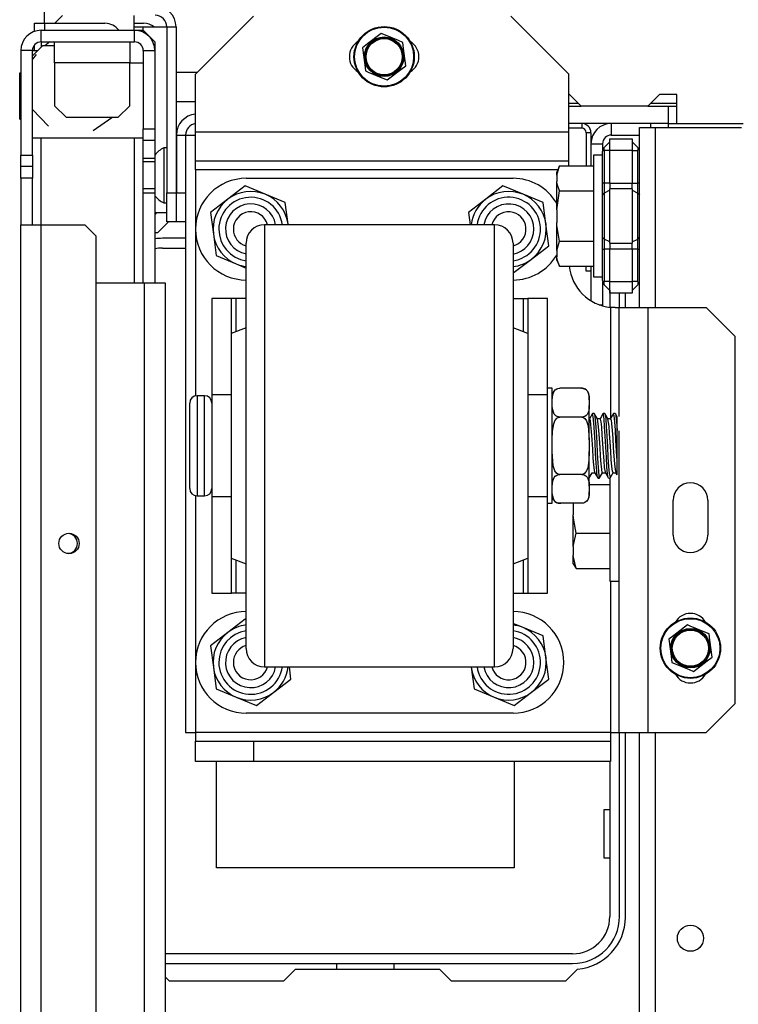
# Model space of a CAD drawing. Extents: x 26 to 302, y 21 to 254.
# Drawn here: x 107 to 112, y 61 to 68 of the extents above; entities that cross this region are included whole.
import ezdxf

# ---------------------------------------------------------------- set-up
doc = ezdxf.new("R2010")
doc.units = 0
doc.header["$MEASUREMENT"] = 0
doc.layers.add('TFR-TRI', color=7, linetype='CONTINUOUS')

msp = doc.modelspace()

# ---------------------------------------------------------------- linework, layer by layer
at = {"layer": 'TFR-TRI', "color": 18, "linetype": 'CONTINUOUS'}
for p, q in [((107.6078, 67.8503), (107.6078, 67.9285)), ((107.7298, 67.9033), (107.6771, 67.8506)), ((108.2141, 67.9033), (108.2141, 67.8246)), ((109.0252, 67.8994), (108.6315, 67.5057)), ((111.1655, 67.5057), (110.7718, 67.8994)), ((107.5389, 67.7949), (107.5389, 67.8506)), ((107.5389, 67.8506), (107.5596, 67.8506)), ((107.5596, 67.8506), (107.6097, 67.8506)), ((107.6097, 67.8506), (108.0172, 67.8506)), ((107.6097, 67.8024), (107.6097, 67.8506)), ((108.2141, 67.8506), (108.279, 67.8506)), ((108.2558, 67.8246), (108.2141, 67.8246)), ((108.2141, 67.8246), (108.2141, 67.8029)), ((108.2731, 67.8246), (108.2558, 67.8246)), ((108.3093, 67.8246), (108.2731, 67.8246)), ((108.2731, 67.8246), (108.2731, 67.8029)), ((108.3862, 67.8246), (108.3093, 67.8246)), ((108.4365, 67.8246), (108.3862, 67.8246)), ((108.4365, 67.8261), (108.4365, 66.7002)), ((108.4365, 67.8261), (108.4995, 67.8261)), ((108.4995, 67.8261), (108.4995, 66.7002)), ((107.5841, 67.7242), (107.5841, 67.8029)), ((107.5841, 67.8029), (108.218, 67.8029)), ((108.218, 67.8029), (108.277, 67.8029)), ((108.218, 67.7242), (108.218, 67.8029)), ((108.3558, 67.7242), (108.277, 67.8029)), ((109.891, 67.7815), (109.7985, 67.7106)), ((109.9097, 67.7738), (109.891, 67.7815)), ((110.0088, 67.7327), (109.9097, 67.7738)), ((107.5959, 67.7006), (107.5251, 67.6297)), ((107.5389, 67.665), (107.5389, 67.7028)), ((107.5841, 67.7242), (107.5841, 67.6887)), ((107.5841, 67.7242), (108.218, 67.7242)), ((107.5959, 67.7006), (107.6747, 67.7006)), ((107.6424, 67.7242), (107.6093, 67.6983)), ((107.6747, 67.6827), (107.6747, 67.7242)), ((108.1865, 67.7242), (108.1865, 67.6827)), ((108.3558, 67.7242), (108.3558, 67.6651)), ((109.7985, 67.7106), (109.7647, 67.6847)), ((109.7647, 67.6847), (109.7799, 67.5692)), ((110.038, 67.7206), (110.0088, 67.7327)), ((110.0435, 67.6784), (110.038, 67.7206)), ((107.4463, 67.6651), (107.4463, 66.9565)), ((107.5251, 67.6651), (107.4463, 67.6651)), ((107.5507, 67.6392), (107.525, 67.606)), ((107.5251, 66.9565), (107.5251, 67.6651)), ((107.5251, 67.6651), (107.5347, 67.6651)), ((107.5347, 67.6651), (107.5605, 67.6651)), ((107.6747, 67.5824), (107.6747, 67.6827)), ((108.1865, 67.6827), (108.1865, 67.5824)), ((108.277, 67.6651), (108.277, 67.1336)), ((108.277, 67.6651), (108.3558, 67.6651)), ((108.3558, 67.6651), (108.3558, 67.1336)), ((110.0587, 67.5628), (110.0435, 67.6784)), ((107.6747, 67.5824), (107.6747, 67.2911)), ((108.1865, 67.5824), (107.6747, 67.5824)), ((108.1865, 67.5824), (108.277, 67.5824)), ((108.1865, 67.2911), (108.1865, 67.5824)), ((109.7799, 67.5692), (109.7854, 67.527)), ((110.0249, 67.5369), (110.0587, 67.5628)), ((107.4385, 67.5147), (107.4463, 67.5147)), ((107.4385, 67.1998), (107.4385, 67.5147)), ((108.6433, 67.5175), (108.4995, 67.5175)), ((108.6315, 67.112), (108.6315, 67.5057)), ((109.7854, 67.527), (109.8041, 67.5192)), ((109.8041, 67.5192), (109.9033, 67.4781)), ((109.9324, 67.466), (110.0249, 67.5369)), ((111.1655, 67.112), (111.1655, 67.5057)), ((109.9033, 67.4781), (109.9324, 67.466)), ((111.1694, 67.3679), (111.1655, 67.3679)), ((111.2482, 67.2891), (111.1694, 67.3679)), ((111.7797, 67.3679), (111.7009, 67.2891)), ((111.8978, 67.3679), (111.7797, 67.3679)), ((111.8978, 67.171), (111.8978, 67.3679)), ((107.6747, 67.2911), (107.7534, 67.2124)), ((108.1077, 67.2124), (108.1865, 67.2911)), ((108.4995, 67.3206), (108.6314, 67.3206)), ((111.1656, 67.2891), (111.2482, 67.2891)), ((111.1659, 67.3088), (111.2287, 67.3088)), ((111.7009, 67.2891), (111.2482, 67.2891)), ((111.7009, 67.2891), (111.8385, 67.2891)), ((111.7209, 67.3088), (111.898, 67.3088)), ((111.8385, 67.2891), (111.8978, 67.2891)), ((111.8385, 67.2891), (111.8385, 67.171)), ((107.5251, 67.2659), (107.6335, 67.1533)), ((107.4385, 67.1998), (107.4463, 67.1998)), ((107.7534, 67.2124), (108.1077, 67.2124)), ((107.9362, 67.1232), (108.0647, 67.2123)), ((111.8385, 67.171), (111.1656, 67.171)), ((111.2522, 67.171), (111.2522, 67.1395)), ((111.4529, 67.171), (111.4529, 67.0923)), ((111.7226, 67.1596), (111.7226, 67.171)), ((111.7226, 67.1438), (111.7226, 67.1596)), ((111.8385, 67.171), (111.8978, 67.171)), ((111.8407, 67.1596), (111.8407, 67.171)), ((111.8407, 67.1438), (111.8407, 67.1596)), ((111.8978, 67.171), (112.3479, 67.171)), ((108.277, 67.0549), (108.277, 67.1336)), ((108.277, 67.1336), (108.3558, 67.1336)), ((108.3558, 67.1336), (108.3558, 67.0549)), ((108.5015, 67.0923), (108.5645, 67.0923)), ((108.5015, 67.0923), (108.5015, 66.7002)), ((108.5645, 67.0923), (108.5645, 66.7002)), ((108.5645, 67.0923), (108.5821, 67.0923)), ((108.5821, 67.0923), (108.6314, 67.0923)), ((111.1655, 67.112), (108.6315, 67.112)), ((108.6315, 66.9728), (108.6315, 67.112)), ((111.2522, 67.1395), (111.1655, 67.1395)), ((111.1655, 66.9728), (111.1655, 67.112)), ((111.2837, 67.108), (111.2837, 66.8832)), ((111.3152, 67.108), (111.2837, 67.108)), ((111.3152, 67.108), (111.3152, 66.8832)), ((111.4529, 67.0923), (111.6439, 67.0923)), ((111.6439, 65.9205), (111.6439, 67.1439)), ((111.6439, 67.1439), (111.6762, 67.1439)), ((111.6762, 67.1439), (111.7541, 67.1439)), ((111.7541, 67.1439), (112.3368, 67.1439)), ((111.7541, 65.9205), (111.7541, 67.1439)), ((108.277, 67.0706), (107.5251, 67.0706)), ((107.5841, 66.4833), (107.5841, 67.0701)), ((108.218, 66.0898), (108.218, 67.0704)), ((108.277, 66.9364), (108.277, 67.0549)), ((108.3558, 67.0549), (108.277, 67.0549)), ((108.3558, 67.0549), (108.3558, 66.9364)), ((111.3152, 67.0332), (111.3939, 67.0332)), ((111.3939, 67.0332), (111.3939, 66.9799)), ((111.4054, 67.0077), (111.4439, 67.0462)), ((111.4439, 67.0659), (111.5939, 67.0659)), ((111.4439, 67.0428), (111.4439, 67.0659)), ((111.4439, 66.9872), (111.4439, 67.0428)), ((111.5939, 67.0659), (111.5939, 67.0428)), ((111.5939, 67.0462), (111.6324, 67.0077)), ((111.5939, 67.0428), (111.5939, 66.9872)), ((107.4463, 66.8777), (107.4463, 66.9565)), ((107.4463, 66.9565), (107.5251, 66.9565)), ((107.5251, 66.9565), (107.5251, 66.8777)), ((108.4365, 67.0053), (108.4167, 67.0053)), ((108.4167, 67.0053), (108.4167, 66.9505)), ((108.4167, 66.9505), (108.4167, 66.8183)), ((108.6315, 66.9151), (108.6315, 66.9728)), ((111.1655, 66.9151), (111.1655, 66.9728)), ((111.3939, 66.9557), (111.3317, 66.9557)), ((111.3317, 66.9557), (111.3317, 66.9003)), ((111.3949, 66.9887), (111.3939, 66.9799)), ((111.3946, 66.9828), (111.3939, 66.9799)), ((111.3939, 66.7658), (111.3939, 66.9799)), ((111.3967, 66.9852), (111.3946, 66.9828)), ((111.3975, 66.9963), (111.3949, 66.9887)), ((111.4004, 66.9867), (111.3967, 66.9852)), ((111.4011, 67.0027), (111.3975, 66.9963)), ((111.4054, 66.9872), (111.4004, 66.9867)), ((111.4054, 67.0077), (111.4011, 67.0027)), ((111.4028, 67.0039), (111.4019, 66.9992)), ((111.4019, 66.9992), (111.4028, 66.9936)), ((111.4054, 67.0077), (111.4028, 67.0039)), ((111.4028, 66.9936), (111.4054, 66.9872)), ((111.4439, 66.9872), (111.4054, 66.9872)), ((111.4054, 66.9872), (111.4054, 66.7658)), ((111.5939, 66.9872), (111.4439, 66.9872)), ((111.4439, 66.7658), (111.4439, 66.9872)), ((111.5939, 66.9872), (111.5939, 66.7658)), ((111.5939, 66.9872), (111.6324, 66.9872)), ((111.635, 67.0039), (111.6324, 67.0077)), ((111.6324, 66.9872), (111.635, 66.9936)), ((111.6324, 66.7658), (111.6324, 66.9872)), ((111.6359, 66.9992), (111.635, 67.0039)), ((111.635, 66.9936), (111.6359, 66.9992)), ((108.277, 66.9232), (108.277, 66.9364)), ((108.277, 66.9364), (108.3558, 66.9364)), ((108.277, 66.9098), (108.277, 66.9232)), ((108.277, 66.7268), (108.277, 66.9098)), ((108.3558, 66.9098), (108.277, 66.9098)), ((108.3558, 66.9364), (108.3558, 66.9232)), ((108.3558, 66.9232), (108.3558, 66.9098)), ((108.3558, 66.9098), (108.3558, 66.7268)), ((108.5015, 66.9167), (108.4995, 66.9167)), ((111.1655, 66.9151), (108.6315, 66.9151)), ((108.6315, 66.8978), (108.6315, 66.9151)), ((108.6315, 66.8561), (108.6315, 66.8978)), ((111.1028, 66.8832), (111.0829, 66.8406)), ((111.0829, 66.8192), (111.1028, 66.8832)), ((111.1028, 66.8832), (111.3317, 66.8832)), ((111.1655, 66.9065), (111.1655, 66.9151)), ((111.1655, 66.8832), (111.1655, 66.9065)), ((111.3317, 66.9003), (111.3317, 66.749)), ((107.4463, 66.799), (107.4463, 66.8777)), ((107.5251, 66.8777), (107.4463, 66.8777)), ((107.5251, 66.8777), (107.5251, 66.799)), ((108.4167, 66.8183), (108.4167, 66.686)), ((111.0901, 66.8561), (108.6315, 66.8561)), ((108.6315, 66.8561), (108.6315, 66.4599)), ((111.0829, 66.8352), (111.0829, 66.8406)), ((111.0829, 66.8192), (111.0829, 66.8352)), ((111.0829, 66.8192), (111.0829, 66.7768)), ((107.5251, 66.799), (107.4463, 66.799)), ((107.4463, 66.799), (107.4463, 66.484)), ((107.5251, 66.484), (107.5251, 66.799)), ((108.9764, 66.7985), (110.7864, 66.7985)), ((111.0863, 66.7585), (111.0829, 66.7768)), ((111.0829, 66.6914), (111.0829, 66.7768)), ((111.1028, 66.7128), (111.0863, 66.7585)), ((111.3939, 66.7237), (111.3939, 66.7658)), ((111.3969, 66.7658), (111.3939, 66.7658)), ((111.4054, 66.7658), (111.3969, 66.7658)), ((111.4439, 66.7658), (111.4054, 66.7658)), ((111.4054, 66.7658), (111.4054, 66.7308)), ((111.4439, 66.7658), (111.5939, 66.7658)), ((111.4439, 66.7658), (111.4439, 66.7457)), ((111.5939, 66.7457), (111.5939, 66.7658)), ((111.5939, 66.7658), (111.6324, 66.7658)), ((111.6324, 66.7308), (111.6324, 66.7658)), ((111.6409, 66.7658), (111.6324, 66.7658)), ((111.6439, 66.7658), (111.6409, 66.7658)), ((108.277, 66.7134), (108.277, 66.7268)), ((108.3558, 66.7268), (108.277, 66.7268)), ((108.277, 66.7002), (108.277, 66.7134)), ((108.277, 66.7002), (108.3558, 66.7002)), ((108.277, 66.0899), (108.277, 66.7002)), ((108.3558, 66.7268), (108.3558, 66.7134)), ((108.3558, 66.7134), (108.3558, 66.7002)), ((108.3558, 66.7002), (108.3558, 66.0899)), ((108.4167, 66.686), (108.4167, 66.6313)), ((108.4365, 66.5033), (108.4365, 66.7002)), ((108.4365, 66.7002), (108.4995, 66.7002)), ((108.4995, 66.7198), (108.5015, 66.7198)), ((108.4995, 66.7002), (108.4995, 66.5033)), ((108.5015, 66.7002), (108.5645, 66.7002)), ((108.5015, 66.5033), (108.5015, 66.7002)), ((108.5645, 66.7002), (108.5645, 66.5033)), ((108.9679, 66.7465), (108.8507, 66.6566)), ((109.1044, 66.6899), (108.9679, 66.7465)), ((109.2409, 66.6333), (109.1044, 66.6899)), ((110.7179, 66.7465), (110.6007, 66.6566)), ((110.8544, 66.6899), (110.7179, 66.7465)), ((110.9909, 66.6333), (110.8544, 66.6899)), ((111.0829, 66.5848), (111.1028, 66.7128)), ((111.0829, 66.5848), (111.0829, 66.6914)), ((111.1028, 66.7128), (111.3317, 66.7128)), ((111.3317, 66.749), (111.3317, 66.5423)), ((111.3939, 66.6845), (111.3939, 66.7237)), ((111.3969, 66.6919), (111.3939, 66.6845)), ((111.3939, 66.5423), (111.3939, 66.6845)), ((111.4054, 66.6982), (111.3969, 66.6919)), ((111.4054, 66.7308), (111.4054, 66.6982)), ((111.4439, 66.7172), (111.4054, 66.6982)), ((111.4054, 66.6982), (111.4054, 66.5423)), ((111.4439, 66.7457), (111.4439, 66.7269)), ((111.5939, 66.7269), (111.4439, 66.7269)), ((111.4439, 66.5423), (111.4439, 66.7269)), ((111.5939, 66.7269), (111.5939, 66.7457)), ((111.5939, 66.7269), (111.5939, 66.5423)), ((111.5939, 66.7172), (111.6324, 66.6982)), ((111.6324, 66.6982), (111.6324, 66.7308)), ((111.6324, 66.5423), (111.6324, 66.6982)), ((111.6324, 66.6982), (111.6409, 66.6919)), ((111.6409, 66.6919), (111.6439, 66.6845)), ((108.4167, 66.6313), (108.4365, 66.6313)), ((108.8507, 66.6566), (108.7334, 66.5667)), ((109.2601, 66.4868), (109.2409, 66.6333)), ((110.6007, 66.6566), (110.4834, 66.5667)), ((111.0101, 66.4868), (110.9909, 66.6333)), ((108.4075, 66.5647), (108.3558, 66.5647)), ((108.4365, 66.5647), (108.4075, 66.5647)), ((108.7334, 66.5667), (108.7527, 66.4202)), ((110.4834, 66.5667), (110.4944, 66.4835)), ((111.0829, 66.5848), (111.0829, 66.4998)), ((107.4463, 25.2281), (107.4463, 66.484)), ((107.4463, 66.484), (107.4867, 66.484)), ((107.4867, 66.484), (107.5841, 66.484)), ((107.5841, 25.2281), (107.5841, 66.484)), ((107.5841, 66.484), (107.8794, 66.484)), ((107.9581, 66.4053), (107.8794, 66.484)), ((108.4475, 66.5033), (108.3739, 66.4297)), ((108.4995, 66.5033), (108.4365, 66.5033)), ((108.5015, 66.5096), (108.4995, 66.5096)), ((108.5645, 66.5033), (108.5015, 66.5033)), ((108.5645, 66.5033), (108.5645, 63.0372)), ((110.6614, 66.4835), (109.0994, 66.4835)), ((109.0994, 66.4835), (109.0994, 66.4459)), ((109.2606, 66.4835), (109.2601, 66.4868)), ((110.6614, 66.4508), (110.6614, 66.4835)), ((111.0293, 66.3404), (111.0101, 66.4868)), ((111.0844, 66.4808), (111.0829, 66.4998)), ((111.0829, 66.3931), (111.0829, 66.4998)), ((111.3317, 66.5423), (111.3317, 66.3356)), ((111.3939, 66.4001), (111.3939, 66.5423)), ((111.4054, 66.5423), (111.4054, 66.3864)), ((111.4439, 66.3576), (111.4439, 66.5423)), ((111.5939, 66.5423), (111.5939, 66.3576)), ((111.6324, 66.3864), (111.6324, 66.5423)), ((108.6315, 66.4471), (108.6315, 65.3223)), ((108.7527, 66.4202), (108.7719, 66.2737)), ((109.0994, 66.4459), (109.0994, 66.335)), ((110.6614, 66.3539), (110.6614, 66.4508)), ((111.1028, 66.3718), (111.0844, 66.4808)), ((107.9581, 25.3069), (107.9581, 66.4053)), ((108.5645, 66.3915), (108.407, 66.3915)), ((108.9744, 66.3241), (108.9744, 66.3585)), ((110.6614, 66.1971), (110.6614, 66.3539)), ((110.7864, 66.3585), (110.7864, 66.324)), ((111.0829, 66.3078), (111.0829, 66.3931)), ((111.0829, 66.3078), (111.1028, 66.3718)), ((111.1028, 66.3718), (111.3317, 66.3718)), ((111.3939, 66.3608), (111.3939, 66.4001)), ((111.3969, 66.3927), (111.3939, 66.4001)), ((111.3939, 66.3188), (111.3939, 66.3608)), ((111.4054, 66.3864), (111.3969, 66.3927)), ((111.4439, 66.3674), (111.4054, 66.3864)), ((111.4054, 66.3864), (111.4054, 66.3537)), ((111.4054, 66.3537), (111.4054, 66.3188)), ((111.4439, 66.3576), (111.5939, 66.3576)), ((111.4439, 66.3576), (111.4439, 66.3389)), ((111.5939, 66.3674), (111.6324, 66.3864)), ((111.5939, 66.3389), (111.5939, 66.3576)), ((111.6324, 66.3864), (111.6409, 66.3927)), ((111.6324, 66.3537), (111.6324, 66.3864)), ((111.6324, 66.3188), (111.6324, 66.3537)), ((111.6409, 66.3927), (111.6439, 66.4001)), ((108.407, 66.3256), (108.5645, 66.3256)), ((108.9744, 66.2224), (108.9744, 66.3241)), ((109.0994, 66.335), (109.0994, 66.1563)), ((110.7864, 66.324), (110.7864, 66.2222)), ((110.9121, 66.2505), (111.0293, 66.3404)), ((111.0829, 66.3078), (111.0829, 66.2653)), ((111.3317, 66.3356), (111.3317, 66.1843)), ((111.3939, 66.1047), (111.3939, 66.3188)), ((111.3939, 66.3188), (111.3969, 66.3188)), ((111.3969, 66.3188), (111.4054, 66.3188)), ((111.4439, 66.3188), (111.4054, 66.3188)), ((111.4054, 66.3188), (111.4054, 66.0974)), ((111.4439, 66.3389), (111.4439, 66.3188)), ((111.5939, 66.3188), (111.4439, 66.3188)), ((111.4439, 66.0974), (111.4439, 66.3188)), ((111.5939, 66.3188), (111.5939, 66.3389)), ((111.5939, 66.3188), (111.5939, 66.0974)), ((111.6324, 66.3188), (111.5939, 66.3188)), ((111.6324, 66.0974), (111.6324, 66.3188)), ((111.6324, 66.3188), (111.6409, 66.3188)), ((111.6409, 66.3188), (111.6439, 66.3188)), ((108.7719, 66.2737), (108.9084, 66.2172)), ((108.9084, 66.2172), (108.9744, 66.1898)), ((108.9744, 66.0587), (108.9744, 66.2224)), ((110.7864, 66.2222), (110.7864, 66.0584)), ((110.7948, 66.1606), (110.9121, 66.2505)), ((111.0863, 66.2471), (111.0829, 66.2653)), ((111.0829, 66.2493), (111.0829, 66.2653)), ((111.0829, 66.244), (111.0829, 66.2493)), ((111.0829, 66.244), (111.1028, 66.2013)), ((111.1028, 66.2013), (111.0863, 66.2471)), ((109.0994, 66.1563), (109.0994, 65.9188)), ((110.6614, 65.9872), (110.6614, 66.1971)), ((110.7864, 66.1641), (110.7948, 66.1606)), ((111.1028, 66.2013), (111.3317, 66.2013)), ((111.2837, 66.1694), (111.2837, 66.2013)), ((111.3152, 66.1694), (111.2837, 66.1694)), ((111.3152, 66.2013), (111.3152, 66.1694)), ((111.3152, 66.1695), (111.3152, 65.9679)), ((111.3317, 66.1843), (111.3317, 66.1289)), ((107.9581, 66.0903), (108.2849, 66.0903)), ((108.2849, 66.0903), (108.3851, 66.0903)), ((108.2849, 25.6218), (108.2849, 66.0903)), ((108.3851, 66.0903), (108.4266, 66.0903)), ((108.4266, 66.0903), (108.4266, 25.6218)), ((111.3317, 66.1289), (111.3939, 66.1289)), ((111.3939, 66.1047), (111.3949, 66.0959)), ((111.3939, 66.1047), (111.3967, 66.0994)), ((111.3939, 66.0962), (111.3939, 65.9407)), ((111.3949, 66.0959), (111.3975, 66.0883)), ((111.3967, 66.0994), (111.4004, 66.0979)), ((111.3975, 66.0883), (111.4011, 66.0819)), ((111.4004, 66.0979), (111.4054, 66.0974)), ((111.4011, 66.0819), (111.4054, 66.0768)), ((111.4028, 66.0909), (111.4019, 66.0853)), ((111.4019, 66.0853), (111.4028, 66.0807)), ((111.4054, 66.0974), (111.4028, 66.0909)), ((111.4439, 66.0974), (111.4054, 66.0974)), ((111.4439, 66.0974), (111.5939, 66.0974)), ((111.4439, 66.0417), (111.4439, 66.0974)), ((111.5939, 66.0974), (111.5939, 66.0417)), ((111.6324, 66.0974), (111.5939, 66.0974)), ((111.635, 66.0909), (111.6324, 66.0974)), ((111.6359, 66.0853), (111.635, 66.0909)), ((111.635, 66.0807), (111.6359, 66.0853)), ((108.9744, 65.841), (108.9744, 66.0587)), ((110.7864, 66.0584), (110.7864, 65.8407)), ((111.4028, 66.0807), (111.4054, 66.0768)), ((111.4054, 66.0768), (111.4439, 66.0383)), ((111.4434, 66.0388), (111.4434, 65.9232)), ((111.4439, 66.0187), (111.4439, 66.0417)), ((111.5939, 66.0187), (111.4439, 66.0187)), ((111.5093, 65.921), (111.5093, 66.0187)), ((111.5487, 65.921), (111.5487, 66.0186)), ((111.6324, 66.0768), (111.5939, 66.0383)), ((111.5939, 66.0417), (111.5939, 66.0187)), ((111.6324, 66.0768), (111.635, 66.0807)), ((108.8764, 65.9835), (108.7424, 65.9835)), ((108.7424, 65.9835), (108.7424, 65.33)), ((108.8852, 65.9835), (108.8764, 65.9835)), ((108.8764, 65.7468), (108.8764, 65.9835)), ((108.9064, 65.9835), (108.8852, 65.9835)), ((108.9744, 65.9835), (108.9064, 65.9835)), ((108.9064, 65.758), (108.9064, 65.9835)), ((110.6614, 65.7335), (110.6614, 65.9872)), ((110.7864, 65.9835), (110.8564, 65.9835)), ((110.8564, 65.7573), (110.8564, 65.9835)), ((110.8564, 65.9835), (110.8776, 65.9835)), ((110.8776, 65.9835), (110.8864, 65.9835)), ((111.0204, 65.9835), (110.8864, 65.9835)), ((110.8864, 65.9835), (110.8864, 65.746)), ((111.0204, 65.33), (111.0204, 65.9835)), ((109.0994, 65.9188), (109.0994, 65.6344)), ((111.3709, 65.9407), (111.3939, 65.9407)), ((111.3939, 65.9407), (111.3939, 65.9369)), ((111.3939, 65.9369), (111.3939, 65.9332)), ((111.447, 65.9228), (111.447, 65.1665)), ((111.4628, 65.9215), (111.447, 65.9228)), ((111.4805, 65.921), (111.4628, 65.9215)), ((111.4805, 65.921), (111.4993, 65.921)), ((111.4993, 65.921), (111.5061, 65.921)), ((111.5061, 65.1828), (111.5061, 65.921)), ((111.5061, 65.921), (111.5638, 65.921)), ((111.5638, 65.921), (111.7029, 65.921)), ((111.7029, 65.921), (112.0966, 65.921)), ((111.7029, 63.0372), (111.7029, 65.921)), ((112.2935, 65.7242), (112.0966, 65.921)), ((108.9744, 65.5804), (108.9744, 65.841)), ((110.7864, 65.8407), (110.7864, 65.58)), ((108.9744, 65.7835), (108.8744, 65.746)), ((110.8864, 65.746), (110.7864, 65.7835)), ((108.8744, 65.746), (108.8744, 65.7087)), ((108.8744, 65.7087), (108.8744, 65.6004)), ((110.6614, 65.4471), (110.6614, 65.7335)), ((110.8864, 65.746), (110.8864, 65.7087)), ((110.8864, 65.7087), (110.8864, 65.6004)), ((112.2935, 63.234), (112.2935, 65.7242)), ((109.0994, 65.6344), (109.0994, 65.3173)), ((108.8744, 65.6004), (108.8744, 65.4317)), ((108.9744, 65.2898), (108.9744, 65.5804)), ((110.7864, 65.58), (110.7864, 65.2894)), ((110.8864, 65.6004), (110.8864, 65.4317)), ((108.8744, 65.4317), (108.8744, 65.2192)), ((110.6614, 65.1403), (110.6614, 65.4471)), ((110.8864, 65.4317), (110.8864, 65.2192)), ((111.0529, 65.3735), (111.0204, 65.3735)), ((111.0529, 65.3349), (111.0529, 65.3735)), ((111.0554, 65.3319), (111.0649, 65.3548)), ((111.0649, 65.3548), (111.072, 65.3626)), ((111.072, 65.3626), (111.0826, 65.3695)), ((111.0826, 65.3695), (111.091, 65.3724)), ((111.091, 65.3724), (111.101, 65.3738)), ((111.101, 65.3738), (111.1029, 65.3738)), ((111.2529, 65.3738), (111.1029, 65.3738)), ((111.2529, 65.3738), (111.2616, 65.3731)), ((111.2616, 65.3731), (111.2695, 65.371)), ((111.2695, 65.371), (111.2798, 65.3657)), ((111.2798, 65.3657), (111.2913, 65.3543)), ((111.2913, 65.3543), (111.3022, 65.3187)), ((108.6924, 65.3235), (108.6424, 65.3235)), ((108.6424, 65.3235), (108.6424, 65.278)), ((108.6924, 65.2899), (108.6924, 65.3235)), ((108.6924, 65.1955), (108.6924, 65.2899)), ((108.7424, 65.33), (108.7424, 65.1711)), ((108.8744, 65.33), (108.7424, 65.33)), ((108.9744, 64.9839), (108.9744, 65.2898)), ((109.0994, 65.3173), (109.0994, 64.9835)), ((110.7864, 65.2894), (110.7864, 64.9835)), ((111.0204, 65.33), (110.8864, 65.33)), ((111.0204, 65.1711), (111.0204, 65.33)), ((111.0529, 65.2267), (111.0529, 65.3349)), ((111.0529, 65.296), (111.0531, 65.3109)), ((111.0531, 65.3109), (111.0554, 65.3319)), ((111.3022, 65.3187), (111.3029, 65.296)), ((111.3029, 65.3168), (111.3029, 65.3238)), ((111.3029, 65.296), (111.3029, 65.3168)), ((111.3029, 65.296), (111.3029, 65.2566)), ((108.5924, 65.2347), (108.5924, 65.2735)), ((108.5924, 65.1285), (108.5924, 65.2347)), ((108.6424, 65.278), (108.6424, 65.1535)), ((108.8744, 65.2192), (108.8744, 64.9835)), ((110.8864, 65.2192), (110.8864, 64.9835)), ((111.0536, 65.2338), (111.0529, 65.2566)), ((111.0529, 65.0703), (111.0529, 65.2267)), ((111.0645, 65.1982), (111.0536, 65.2338)), ((111.3004, 65.2206), (111.2909, 65.1977)), ((111.3027, 65.2416), (111.3004, 65.2206)), ((111.3029, 65.2566), (111.3027, 65.2416)), ((111.3029, 65.1537), (111.3029, 65.2566)), ((108.6424, 65.1535), (108.6424, 64.9835)), ((108.6924, 65.0592), (108.6924, 65.1955)), ((108.7424, 65.1711), (108.7424, 64.9835)), ((111.0204, 64.9835), (111.0204, 65.1711)), ((111.0624, 65.1331), (111.0703, 65.1532)), ((111.076, 65.1868), (111.0645, 65.1982)), ((111.0703, 65.1532), (111.0835, 65.1707)), ((111.0863, 65.1815), (111.076, 65.1868)), ((111.0835, 65.1707), (111.092, 65.1763)), ((111.0941, 65.1795), (111.0863, 65.1815)), ((111.092, 65.1763), (111.1019, 65.1787)), ((111.1029, 65.1787), (111.0941, 65.1795)), ((111.1019, 65.1787), (111.1029, 65.1787)), ((111.2529, 65.1787), (111.1029, 65.1787)), ((111.2529, 65.1787), (111.2567, 65.1784)), ((111.2547, 65.1787), (111.2529, 65.1787)), ((111.2647, 65.1801), (111.2547, 65.1787)), ((111.2567, 65.1784), (111.2648, 65.1758)), ((111.2732, 65.1831), (111.2647, 65.1801)), ((111.2648, 65.1758), (111.2744, 65.1688)), ((111.2838, 65.1899), (111.2732, 65.1831)), ((111.2744, 65.1688), (111.2854, 65.1534)), ((111.2909, 65.1977), (111.2838, 65.1899)), ((111.2854, 65.1534), (111.2969, 65.1188)), ((111.3053, 65.1666), (111.3029, 65.1666)), ((111.3029, 65.0229), (111.3029, 65.1537)), ((111.3253, 65.202), (111.3047, 65.1666)), ((111.3053, 65.1665), (111.3093, 65.1561)), ((111.3093, 65.1561), (111.3131, 65.1261)), ((111.3373, 65.2023), (111.326, 65.2023)), ((111.3313, 65.1799), (111.326, 65.1995)), ((111.335, 65.1369), (111.3313, 65.1799)), ((111.3487, 65.1836), (111.3381, 65.2019)), ((111.3384, 65.2006), (111.3387, 65.2009)), ((111.3387, 65.2009), (111.3424, 65.1804)), ((111.3424, 65.1804), (111.3463, 65.1377)), ((111.3594, 65.1653), (111.3487, 65.1836)), ((111.3768, 65.1666), (111.3586, 65.1666)), ((111.365, 65.1328), (111.3591, 65.1631)), ((111.3859, 65.1833), (111.3751, 65.1647)), ((111.3768, 65.164), (111.3784, 65.1648)), ((111.3784, 65.1648), (111.3823, 65.146)), ((111.3823, 65.146), (111.3861, 65.1088)), ((111.3966, 65.2018), (111.3859, 65.1833)), ((111.4004, 65.1953), (111.3963, 65.201)), ((111.4088, 65.2023), (111.3974, 65.2023)), ((111.4042, 65.1652), (111.4004, 65.1953)), ((111.408, 65.1145), (111.4042, 65.1652)), ((111.4088, 65.1999), (111.4115, 65.1956)), ((111.4201, 65.1837), (111.4095, 65.202)), ((111.4115, 65.1956), (111.4154, 65.1658)), ((111.4154, 65.1658), (111.4193, 65.1153)), ((111.4308, 65.1653), (111.4201, 65.1837)), ((111.4482, 65.1666), (111.43, 65.1666)), ((111.438, 65.1167), (111.4305, 65.1653)), ((111.4575, 65.1836), (111.4468, 65.1651)), ((111.4482, 65.1651), (111.4515, 65.1595)), ((111.4515, 65.1595), (111.4553, 65.1327)), ((111.4682, 65.202), (111.4575, 65.1836)), ((111.4734, 65.186), (111.4679, 65.1985)), ((111.4802, 65.2023), (111.4688, 65.2023)), ((111.4771, 65.1471), (111.4734, 65.186)), ((111.481, 65.0897), (111.4771, 65.1471)), ((111.4802, 65.2008), (111.4808, 65.2021)), ((111.4808, 65.2021), (111.4845, 65.1864)), ((111.487, 65.1914), (111.4809, 65.202)), ((111.4845, 65.1864), (111.4884, 65.1478)), ((111.4932, 65.1809), (111.487, 65.1914)), ((111.4884, 65.1478), (111.4924, 65.087)), ((111.4924, 65.1426), (111.4924, 65.1804)), ((108.5924, 64.9835), (108.5924, 65.1285)), ((110.6614, 64.8267), (110.6614, 65.1403)), ((111.0529, 65.0229), (111.0544, 65.0835)), ((111.0544, 65.0835), (111.0624, 65.1331)), ((111.2969, 65.1188), (111.3029, 65.0229)), ((111.3131, 65.1261), (111.317, 65.0799)), ((111.317, 65.0799), (111.3208, 65.0229)), ((111.339, 65.0766), (111.335, 65.1369)), ((111.3463, 65.1377), (111.3501, 65.0775)), ((111.3688, 65.0892), (111.365, 65.1328)), ((111.3726, 65.0337), (111.3688, 65.0892)), ((111.3861, 65.1088), (111.39, 65.0575)), ((111.4119, 65.0491), (111.408, 65.1145)), ((111.4193, 65.1153), (111.423, 65.05)), ((111.4418, 65.0675), (111.438, 65.1167)), ((111.4553, 65.1327), (111.4591, 65.0891)), ((111.4591, 65.0891), (111.463, 65.0336)), ((111.4848, 65.0203), (111.481, 65.0897)), ((111.4924, 65.0876), (111.4924, 65.1426)), ((111.4924, 65.087), (111.4924, 65.0876)), ((111.4924, 64.9838), (111.4924, 65.087)), ((111.5061, 63.0372), (111.5061, 65.0846)), ((108.6924, 64.9079), (108.6924, 65.0592)), ((111.0529, 64.8968), (111.0529, 65.0703)), ((111.3029, 65.0229), (111.3029, 64.9441)), ((111.3208, 65.0229), (111.3246, 64.9614)), ((111.3427, 65.0057), (111.339, 65.0766)), ((111.3501, 65.0775), (111.354, 65.0067)), ((111.3766, 64.9725), (111.3726, 65.0337)), ((111.39, 65.0575), (111.3938, 64.9977)), ((111.4156, 64.9762), (111.4119, 65.0491)), ((111.423, 65.05), (111.427, 64.9772)), ((111.4457, 65.0089), (111.4418, 65.0675)), ((111.463, 65.0336), (111.4668, 64.9724)), ((111.4887, 64.9468), (111.4848, 65.0203)), ((108.5924, 64.8385), (108.5924, 64.9835)), ((108.6424, 64.9835), (108.6424, 64.8135)), ((108.7424, 64.9835), (108.7424, 64.796)), ((108.8744, 64.9835), (108.8744, 64.7479)), ((108.9744, 64.678), (108.9744, 64.9839)), ((109.0994, 64.9835), (109.0994, 64.6498)), ((110.7864, 64.9835), (110.7864, 64.6776)), ((110.8864, 64.9835), (110.8864, 64.7479)), ((111.0204, 64.796), (111.0204, 64.9835)), ((111.3246, 64.9614), (111.3285, 64.9024)), ((111.3466, 64.9323), (111.3427, 65.0057)), ((111.354, 65.0067), (111.3578, 64.9333)), ((111.3803, 64.9125), (111.3766, 64.9725)), ((111.3938, 64.9977), (111.3977, 64.9364)), ((111.4196, 64.9041), (111.4156, 64.9762)), ((111.427, 64.9772), (111.4307, 64.9051)), ((111.4495, 64.9473), (111.4457, 65.0089)), ((111.4533, 64.8899), (111.4495, 64.9473)), ((111.4668, 64.9724), (111.4707, 64.9124)), ((111.4924, 64.8805), (111.4887, 64.9468)), ((111.4924, 64.8805), (111.4924, 64.9838)), ((108.6924, 64.7716), (108.6924, 64.9079)), ((111.0589, 64.8483), (111.0529, 64.9441)), ((111.0529, 64.7404), (111.0529, 64.8968)), ((111.3014, 64.8835), (111.2934, 64.834)), ((111.3029, 64.9441), (111.3014, 64.8835)), ((111.3029, 64.8134), (111.3029, 64.9441)), ((111.3285, 64.9024), (111.3323, 64.8526)), ((111.3504, 64.8647), (111.3466, 64.9323)), ((111.3578, 64.9333), (111.3616, 64.8656)), ((111.3842, 64.8606), (111.3803, 64.9125)), ((111.3977, 64.9364), (111.4015, 64.8804)), ((111.4015, 64.8804), (111.4053, 64.8361)), ((111.4233, 64.8411), (111.4196, 64.9041)), ((111.4307, 64.9051), (111.4346, 64.8419)), ((111.4572, 64.843), (111.4533, 64.8899)), ((111.4707, 64.9124), (111.4745, 64.8605)), ((111.4924, 64.8437), (111.4924, 64.8805)), ((108.5924, 64.7324), (108.5924, 64.8385)), ((108.6424, 64.8135), (108.6424, 64.6891)), ((110.6614, 64.52), (110.6614, 64.8267)), ((111.0704, 64.8137), (111.0589, 64.8483)), ((111.0814, 64.7983), (111.0704, 64.8137)), ((111.2855, 64.8138), (111.2723, 64.7964)), ((111.2934, 64.834), (111.2855, 64.8138)), ((111.3029, 64.7105), (111.3029, 64.8134)), ((111.3323, 64.8526), (111.3362, 64.8176)), ((111.3362, 64.8176), (111.34, 64.8014)), ((111.3543, 64.8106), (111.3504, 64.8647)), ((111.3616, 64.8656), (111.3655, 64.8112)), ((111.388, 64.8226), (111.3842, 64.8606)), ((111.3919, 64.8028), (111.388, 64.8226)), ((111.4053, 64.8361), (111.4116, 64.8036)), ((111.4273, 64.7941), (111.4233, 64.8411)), ((111.4346, 64.8419), (111.4384, 64.7946)), ((111.461, 64.8121), (111.4572, 64.843)), ((111.4649, 64.8005), (111.461, 64.8121)), ((111.4745, 64.8605), (111.4784, 64.8225)), ((111.4784, 64.8225), (111.4829, 64.8029)), ((111.4924, 64.8041), (111.4924, 64.8437)), ((108.6924, 64.6772), (108.6924, 64.7716)), ((108.7424, 64.796), (108.7424, 64.6371)), ((108.8744, 64.7479), (108.8744, 64.5354)), ((110.8864, 64.7479), (110.8864, 64.5354)), ((111.0204, 64.6371), (111.0204, 64.796)), ((111.0531, 64.7255), (111.0554, 64.7465)), ((111.0554, 64.7465), (111.0649, 64.7694)), ((111.0649, 64.7694), (111.072, 64.7772)), ((111.072, 64.7772), (111.0826, 64.784)), ((111.091, 64.7913), (111.0814, 64.7983)), ((111.0826, 64.784), (111.091, 64.787)), ((111.0991, 64.7887), (111.091, 64.7913)), ((111.091, 64.787), (111.101, 64.7884)), ((111.1029, 64.7884), (111.0991, 64.7887)), ((111.101, 64.7884), (111.1029, 64.7884)), ((111.2529, 64.7884), (111.1029, 64.7884)), ((111.2539, 64.7884), (111.2529, 64.7884)), ((111.2529, 64.7884), (111.2616, 64.7876)), ((111.2638, 64.7908), (111.2539, 64.7884)), ((111.2616, 64.7876), (111.2695, 64.7855)), ((111.2723, 64.7964), (111.2638, 64.7908)), ((111.2695, 64.7855), (111.2798, 64.7803)), ((111.2798, 64.7803), (111.2913, 64.7688)), ((111.2913, 64.7688), (111.3022, 64.7333)), ((111.3024, 64.7652), (111.3229, 64.8005)), ((111.3223, 64.8005), (111.3405, 64.8005)), ((111.3398, 64.8016), (111.3504, 64.7834)), ((111.3504, 64.7834), (111.3609, 64.7652)), ((111.3582, 64.776), (111.3543, 64.8106)), ((111.3617, 64.7654), (111.3582, 64.776)), ((111.3617, 64.7648), (111.3731, 64.7648)), ((111.3655, 64.8112), (111.3693, 64.7763)), ((111.3693, 64.7763), (111.3741, 64.7678)), ((111.3738, 64.7651), (111.3943, 64.8005)), ((111.3937, 64.8031), (111.3919, 64.8028)), ((111.3937, 64.8005), (111.4119, 64.8005)), ((111.4113, 64.8015), (111.4219, 64.7833)), ((111.4219, 64.7833), (111.4324, 64.7651)), ((111.4311, 64.7686), (111.4273, 64.7941)), ((111.4332, 64.7679), (111.4311, 64.7686)), ((111.4332, 64.7648), (111.4445, 64.7648)), ((111.4384, 64.7946), (111.4454, 64.7675)), ((111.4439, 64.7648), (111.4439, 64.633)), ((111.4452, 64.7651), (111.4558, 64.7834)), ((111.4558, 64.7834), (111.4665, 64.8017)), ((111.4651, 64.8011), (111.4649, 64.8005)), ((111.4651, 64.8005), (111.484, 64.8005)), ((111.4827, 64.8015), (111.487, 64.7942)), ((111.487, 64.7942), (111.4912, 64.7869)), ((111.4924, 64.7864), (111.4924, 64.8041)), ((111.4924, 64.7875), (111.4924, 64.7864)), ((108.5924, 64.6935), (108.5924, 64.7324)), ((108.6424, 64.6891), (108.6424, 64.6435)), ((108.9744, 64.3873), (108.9744, 64.678)), ((111.0529, 64.6322), (111.0529, 64.7404)), ((111.0529, 64.7105), (111.0531, 64.7255)), ((111.3022, 64.7333), (111.3029, 64.7105)), ((111.3029, 64.7203), (111.4439, 64.7203)), ((111.3029, 64.7105), (111.3029, 64.6711)), ((108.6315, 64.6448), (108.6315, 63.52)), ((108.6424, 64.6435), (108.6924, 64.6435)), ((108.6924, 64.6435), (108.6924, 64.6772)), ((108.7424, 64.6371), (108.7424, 63.9835)), ((108.8744, 64.6371), (108.7424, 64.6371)), ((109.0994, 64.6498), (109.0994, 64.3327)), ((110.7864, 64.6776), (110.7864, 64.387)), ((111.0204, 64.6371), (110.8864, 64.6371)), ((111.0204, 63.9835), (111.0204, 64.6371)), ((111.0536, 64.6484), (111.0529, 64.6711)), ((111.0529, 64.5935), (111.0529, 64.6322)), ((111.0645, 64.6128), (111.0536, 64.6484)), ((111.076, 64.6014), (111.0645, 64.6128)), ((111.2909, 64.6122), (111.2838, 64.6044)), ((111.3004, 64.6352), (111.2909, 64.6122)), ((111.3027, 64.6561), (111.3004, 64.6352)), ((111.3029, 64.6711), (111.3027, 64.6561)), ((111.3029, 64.6503), (111.3029, 64.6711)), ((111.3029, 64.6433), (111.3029, 64.6503)), ((111.4439, 64.633), (111.4439, 64.4791)), ((111.8722, 64.3777), (111.8722, 64.6139)), ((112.1085, 64.6139), (112.1085, 64.3777)), ((111.0204, 64.5935), (111.0529, 64.5935)), ((111.0863, 64.5961), (111.076, 64.6014)), ((111.0941, 64.594), (111.0863, 64.5961)), ((111.1029, 64.5933), (111.0941, 64.594)), ((111.2529, 64.5933), (111.1029, 64.5933)), ((111.1951, 64.5933), (111.1951, 64.5147)), ((111.2547, 64.5933), (111.2529, 64.5933)), ((111.2647, 64.5947), (111.2547, 64.5933)), ((111.2732, 64.5976), (111.2647, 64.5947)), ((111.2838, 64.6044), (111.2732, 64.5976)), ((108.8744, 64.5354), (108.8744, 64.3667)), ((110.6614, 64.2335), (110.6614, 64.52)), ((110.8864, 64.5354), (110.8864, 64.3667)), ((111.1985, 64.4794), (111.1951, 64.5147)), ((111.1951, 64.4021), (111.1951, 64.5147)), ((111.215, 64.3911), (111.1985, 64.4794)), ((111.4439, 64.4791), (111.4439, 64.2724)), ((108.8744, 64.3667), (108.8744, 64.2584)), ((108.9744, 64.1266), (108.9744, 64.3873)), ((110.7864, 64.387), (110.7864, 64.1262)), ((110.8864, 64.3667), (110.8864, 64.2584)), ((111.1951, 64.3005), (111.1951, 64.4021)), ((111.1951, 64.3005), (111.215, 64.3911)), ((111.215, 64.3911), (111.4439, 64.3911)), ((109.0994, 64.3327), (109.0994, 64.0483)), ((111.1951, 64.3005), (111.1951, 64.2404)), ((108.8744, 64.2584), (108.8744, 64.221)), ((108.8744, 64.221), (108.9744, 64.1835)), ((108.8764, 63.9835), (108.8764, 64.2203)), ((110.6614, 63.9798), (110.6614, 64.2335)), ((110.7864, 64.1835), (110.8864, 64.221)), ((110.8864, 64.2584), (110.8864, 64.221)), ((110.8864, 64.221), (110.8864, 63.9835)), ((111.1966, 64.2269), (111.1951, 64.2404)), ((111.1951, 64.191), (111.1951, 64.2404)), ((111.215, 64.1498), (111.1966, 64.2269)), ((111.4439, 64.2724), (111.4439, 64.1211)), ((108.9064, 63.9835), (108.9064, 64.2091)), ((110.8564, 63.9835), (110.8564, 64.2098)), ((111.1951, 64.1829), (111.1951, 64.191)), ((111.1951, 64.1829), (111.215, 64.1498)), ((111.215, 64.1498), (111.4439, 64.1498)), ((108.9744, 63.9089), (108.9744, 64.1266)), ((110.7864, 64.1262), (110.7864, 63.9085)), ((111.4439, 64.1211), (111.4439, 64.0657)), ((109.0994, 64.0483), (109.0994, 63.8108)), ((111.4439, 64.0657), (111.5061, 64.0657)), ((111.447, 64.0657), (111.447, 63.0372)), ((108.7424, 63.9835), (108.8764, 63.9835)), ((108.8852, 63.9835), (108.8764, 63.9835)), ((108.9064, 63.9835), (108.8852, 63.9835)), ((108.9744, 63.9835), (108.9064, 63.9835)), ((110.6614, 63.77), (110.6614, 63.9798)), ((110.7864, 63.9835), (110.8564, 63.9835)), ((110.8564, 63.9835), (110.8776, 63.9835)), ((110.8776, 63.9835), (110.8864, 63.9835)), ((110.8864, 63.9835), (111.0204, 63.9835)), ((108.9744, 63.745), (108.9744, 63.9089)), ((110.7864, 63.9085), (110.7864, 63.7447)), ((109.0994, 63.8108), (109.0994, 63.6321)), ((108.9679, 63.8065), (108.8507, 63.7166)), ((108.9744, 63.8038), (108.9679, 63.8065)), ((108.9744, 63.6432), (108.9744, 63.745)), ((110.6614, 63.6132), (110.6614, 63.77)), ((110.8544, 63.7499), (110.7864, 63.7781)), ((110.7864, 63.7447), (110.7864, 63.643)), ((110.9909, 63.6933), (110.8544, 63.7499)), ((111.9696, 63.7678), (111.8771, 63.6968)), ((111.9883, 63.76), (111.9696, 63.7678)), ((112.0875, 63.7189), (111.9883, 63.76)), ((108.8507, 63.7166), (108.7334, 63.6267)), ((111.0101, 63.5468), (110.9909, 63.6933)), ((111.8771, 63.6968), (111.8434, 63.6709)), ((112.1166, 63.7068), (112.0875, 63.7189)), ((112.1222, 63.6646), (112.1166, 63.7068)), ((108.7334, 63.6267), (108.7527, 63.4802)), ((108.9744, 63.6085), (108.9744, 63.6432)), ((109.0994, 63.6321), (109.0994, 63.5212)), ((110.6614, 63.5163), (110.6614, 63.6132)), ((110.7864, 63.643), (110.7864, 63.6085)), ((111.8434, 63.6709), (111.8585, 63.5554)), ((112.1373, 63.5491), (112.1222, 63.6646)), ((111.0293, 63.4004), (111.0101, 63.5468)), ((111.8585, 63.5554), (111.8641, 63.5132)), ((112.1036, 63.5232), (112.1373, 63.5491)), ((108.6315, 63.5072), (108.6315, 63.0372)), ((108.7527, 63.4802), (108.7719, 63.3338)), ((109.0994, 63.5212), (109.0994, 63.4835)), ((109.0994, 63.4835), (110.6614, 63.4835)), ((109.2793, 63.4004), (109.2684, 63.4835)), ((110.5022, 63.4835), (110.5027, 63.4802)), ((110.5027, 63.4802), (110.5219, 63.3338)), ((110.6614, 63.4835), (110.6614, 63.5163)), ((111.8641, 63.5132), (111.8827, 63.5055)), ((111.8827, 63.5055), (111.9819, 63.4643)), ((112.0111, 63.4522), (112.1036, 63.5232)), ((111.9819, 63.4643), (112.0111, 63.4522)), ((109.1621, 63.3105), (109.2793, 63.4004)), ((110.9121, 63.3105), (111.0293, 63.4004)), ((108.7719, 63.3338), (108.9084, 63.2772)), ((108.9084, 63.2772), (109.0448, 63.2206)), ((109.0448, 63.2206), (109.1621, 63.3105)), ((110.5219, 63.3338), (110.6584, 63.2772)), ((110.6584, 63.2772), (110.7948, 63.2206)), ((110.7948, 63.2206), (110.9121, 63.3105)), ((112.0966, 63.0372), (112.2935, 63.234)), ((110.7864, 63.1685), (108.9764, 63.1685)), ((108.5645, 63.0372), (108.5821, 63.0372)), ((108.5821, 63.0372), (108.6314, 63.0372)), ((111.447, 63.0372), (108.6315, 63.0372)), ((108.6315, 63.0372), (108.6315, 62.9954)), ((111.447, 63.0372), (111.4888, 63.0372)), ((111.447, 63.0372), (111.447, 62.9954)), ((111.4888, 63.0372), (111.5061, 63.0372)), ((111.5061, 63.0372), (111.5638, 63.0372)), ((111.5093, 61.7891), (111.5093, 63.0372)), ((111.5487, 61.7852), (111.5487, 63.0372)), ((111.5638, 63.0372), (111.7029, 63.0372)), ((111.6439, 24.5683), (111.6439, 63.0366)), ((111.7029, 63.0372), (112.0966, 63.0372)), ((111.7541, 24.5683), (111.7541, 63.0366)), ((108.6315, 62.9954), (108.6315, 62.9781)), ((108.6315, 62.8403), (108.6315, 62.9781)), ((108.6315, 62.9781), (109.0252, 62.9781)), ((109.0252, 62.9781), (111.447, 62.9781)), ((109.0252, 62.9781), (109.0252, 62.8403)), ((111.447, 62.9954), (111.447, 62.9781)), ((111.447, 62.9781), (111.447, 62.8403)), ((109.0252, 62.8403), (108.6315, 62.8403)), ((108.774, 62.1205), (108.774, 62.8404)), ((111.447, 62.8403), (109.0252, 62.8403)), ((110.794, 62.8404), (110.794, 62.1205)), ((111.4434, 62.8403), (111.4434, 61.7891)), ((111.404, 62.5156), (111.4434, 62.5156)), ((111.404, 62.1856), (111.404, 62.5156)), ((111.4434, 62.1856), (111.404, 62.1856)), ((110.794, 62.1205), (108.774, 62.1205)), ((111.1904, 61.5362), (108.4267, 61.5362)), ((108.4267, 61.4702), (111.1904, 61.4702)), ((109.2314, 61.3521), (109.3101, 61.4309)), ((109.3101, 61.4309), (110.2873, 61.4309)), ((109.59, 61.4309), (109.59, 61.4702)), ((109.978, 61.4702), (109.978, 61.4309)), ((110.2873, 61.4309), (110.366, 61.3521)), ((111.1436, 61.3521), (111.2235, 61.4321)), ((108.4266, 61.3793), (108.4538, 61.3521)), ((108.4538, 61.3521), (109.2314, 61.3521)), ((110.366, 61.3521), (111.1436, 61.3521))]:
    msp.add_line(p, q, dxfattribs=at)
for centre, radius in [((109.9117, 67.6238), 0.2047), ((109.9117, 67.6238), 0.2003), ((109.9117, 67.6238), 0.1338), ((109.9117, 67.6238), 0.133), ((109.9117, 67.6238), 0.128), ((109.9117, 67.6238), 0.123), ((107.7731, 64.3206), 0.0689), ((111.9903, 63.61), 0.2047), ((111.9903, 63.61), 0.2003), ((111.9903, 63.61), 0.1338), ((111.9903, 63.61), 0.133), ((111.9903, 63.61), 0.128), ((111.9903, 63.61), 0.123), ((111.9903, 61.6415), 0.0886)]:
    msp.add_circle(centre, radius, dxfattribs=at)
for centre, radius, start, end in [((108.3577, 67.8261), 0.1417, 0, 90), ((108.3577, 67.8261), 0.0787, 0, 90), ((108.0172, 67.7324), 0.1181, 36.63281, 90), ((108.279, 67.7324), 0.1181, 51.25922, 90), ((107.5841, 67.6651), 0.1378, 90, 180), ((108.218, 67.6651), 0.1378, 0, 90), ((107.5841, 67.6651), 0.0591, 90, 180), ((108.218, 67.6651), 0.0591, 0, 90), ((109.7936, 67.6238), 0.1181, 120.14719, 239.85281), ((110.0298, 67.6238), 0.1181, 300.14719, 59.85281), ((108.6432, 67.0923), 0.1417, 94.75734, 180), ((108.6432, 67.0923), 0.0787, 98.58375, 180), ((111.2522, 67.108), 0.063, 0, 90), ((111.4529, 67.0332), 0.1378, 90, 180), ((111.2522, 67.108), 0.0315, 0, 90), ((111.4529, 67.0332), 0.0591, 90, 180), ((108.4949, 66.846), 0.1774, 116.13763, 141.62959), ((108.9764, 66.4535), 0.345, 90, 270), ((110.7864, 66.4535), 0.345, 30.75469, 90), ((109.0064, 66.4535), 0.2559, 67.47733, 127.47733), ((109.0064, 66.4535), 0.2559, 7.47733, 67.47733), ((110.7564, 66.4535), 0.2559, 67.47733, 127.47733), ((110.7564, 66.4535), 0.2559, 7.47733, 67.47733), ((108.4949, 66.7905), 0.1774, 218.37041, 243.86237), ((109.0064, 66.4535), 0.2559, 127.47733, 187.47733), ((109.0064, 66.4535), 0.2165, 7.95937, 180), ((109.0064, 66.4535), 0.1713, 10.09125, 259.22812), ((110.7564, 66.4535), 0.2559, 127.47733, 173.26764), ((110.7564, 66.4535), 0.2165, 277.965, 172.035), ((110.7564, 66.4535), 0.1713, 0, 169.91438), ((108.279, 66.6419), 0.1181, 310.52672, 319.20609), ((109.0064, 66.4535), 0.1181, 14.70937, 180), ((110.7564, 66.4535), 0.1181, 284.715, 165.285), ((109.0994, 66.3585), 0.125, 90, 180), ((110.6614, 66.3585), 0.125, 0, 90), ((110.7564, 66.4535), 0.2559, 307.47733, 7.47733), ((108.403, 66.0765), 0.3543, 94.71961, 97.66711), ((109.0064, 66.4535), 0.2559, 187.47733, 247.47733), ((109.0064, 66.4535), 0.2165, 180, 261.50625), ((109.0064, 66.4535), 0.1181, 180, 254.28375), ((110.7564, 66.4535), 0.1713, 280.08562, 0), ((108.407, 66.0726), 0.3189, 90, 99.24047), ((108.407, 66.0726), 0.253, 90, 101.68031), ((109.0064, 66.4535), 0.2559, 247.47733, 262.8167), ((110.7864, 66.4535), 0.345, 270, 329.24531), ((110.7564, 66.4535), 0.2559, 276.73295, 307.47733), ((111.4805, 66.236), 0.315, 186.31747, 263.90081), ((111.1029, 65.3238), 0.05, 131.81974, 180), ((111.2529, 65.3238), 0.05, 69.68435, 99.5624), ((111.2529, 65.3238), 0.05, 0, 66.40812), ((108.6424, 65.2735), 0.05, 90, 180), ((108.6924, 65.2735), 0.05, 0, 90), ((108.6424, 64.6935), 0.05, 180, 270), ((108.6924, 64.6935), 0.05, 270, 0), ((111.9903, 64.6139), 0.1181, 0, 180), ((111.1029, 64.6433), 0.05, 180, 246.40812), ((111.2529, 64.6433), 0.05, 311.81974, 0), ((111.1029, 64.6433), 0.05, 249.68435, 279.5624), ((107.7613, 64.3206), 0.0689, 0, 85.08938), ((111.9903, 64.3777), 0.1181, 180, 0), ((107.7613, 64.3206), 0.0689, 274.91062, 0), ((108.9764, 63.5135), 0.345, 90, 270), ((110.7864, 63.5135), 0.345, 270, 90), ((111.9903, 63.7281), 0.1181, 30.14719, 149.85281), ((109.0064, 63.5135), 0.2559, 97.18389, 127.47733), ((110.7564, 63.5135), 0.2559, 67.47733, 83.26858), ((110.7564, 63.5135), 0.2559, 7.47733, 67.47733), ((109.0064, 63.5135), 0.2559, 127.47733, 187.47733), ((109.0064, 63.5135), 0.2165, 98.49375, 180), ((109.0064, 63.5135), 0.1713, 100.77188, 349.90875), ((110.7564, 63.5135), 0.2165, 187.965, 82.035), ((110.7564, 63.5135), 0.1713, 0, 79.91438), ((109.0064, 63.5135), 0.1181, 105.71625, 180), ((110.7564, 63.5135), 0.1181, 194.715, 75.285), ((109.0994, 63.6085), 0.125, 180, 270), ((110.6614, 63.6085), 0.125, 270, 0), ((110.7564, 63.5135), 0.2559, 307.47733, 7.47733), ((109.0064, 63.5135), 0.2559, 187.47733, 247.47733), ((109.0064, 63.5135), 0.2165, 180, 352.04063), ((109.0064, 63.5135), 0.1181, 180, 345.29063), ((109.0064, 63.5135), 0.2559, 307.47733, 353.26764), ((110.7564, 63.5135), 0.2559, 187.47733, 247.47733), ((110.7564, 63.5135), 0.1713, 190.08562, 0), ((111.9903, 63.4919), 0.1181, 210.14719, 329.85281), ((109.0064, 63.5135), 0.2559, 247.47733, 307.47733), ((110.7564, 63.5135), 0.2559, 247.47733, 307.47733), ((111.1904, 61.7891), 0.253, 270, 0), ((111.1904, 61.7891), 0.3189, 270, 0), ((111.1944, 61.7852), 0.3543, 274.71961, 0)]:
    msp.add_arc(centre, radius, start, end, dxfattribs=at)

doc.saveas('drawing.dxf')
